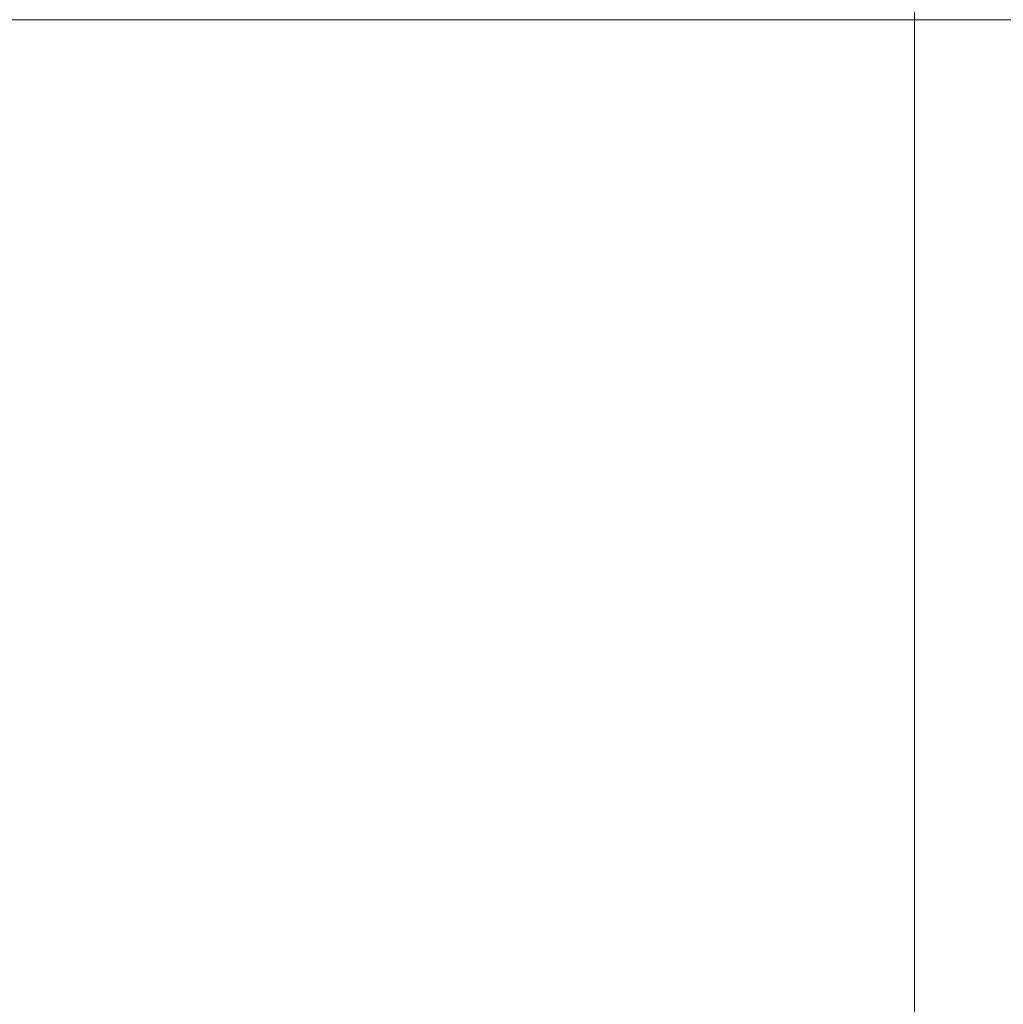
# Model space of a CAD drawing. Units: millimetres. Extents: x 14840 to 56434, y 785 to 34006.
# Drawn here: x 17483 to 17511, y 5872 to 5900 of the extents above; entities that cross this region are included whole.
import ezdxf

# ---------------------------------------------------------------- set-up
doc = ezdxf.new("R2010")
doc.units = ezdxf.units.MM
doc.linetypes.add('IMPORT-AR-5-02 2_ KORRUSE PLAAN$0$Dashed _2_', pattern=[2223.161758, 1111.580879, -1111.580879])
doc.linetypes.add('IMPORT-HVM_PP_SA-5-2003_2-KORRUSE-SISUSTUSPLAAN$0$Dash dot _2_', pattern=[110.282827, 52.515632, -26.257816, 5.251563, -26.257816])
for name, color, linetype, lineweight in [('A-FLOR-HRAL', 7, 'Continuous', 18), ('AR-5-02 2_ KORRUSE PLAAN$0$_KUU_jooned', 7, 'Continuous', 18), ('AR-5-02 2_ KORRUSE PLAAN$0$_KUU_jooned-1', 7, 'IMPORT-AR-5-02 2_ KORRUSE PLAAN$0$Dashed _2_', 18), ('AR-5-02 2_ KORRUSE PLAAN$0$_KUU_seinad_sise', 7, 'Continuous', 18), ('AR-5-02 2_ KORRUSE PLAAN$0$_KUU_seinad_välis', 7, 'Continuous', 18), ('AR-5-02 2_ KORRUSE PLAAN$0$HVM_PP_SA-5-2003_2-KORRUSE-SISUSTUSPLAAN_2_G-IMPT', 7, 'Continuous', 18), ('AR-5-02 2_ KORRUSE PLAAN$0$HVM_PP_SA-5-2003_2-KORRUSE-SISUSTUSPLAAN_2_I-FURN', 7, 'Continuous', 18), ('AR-5-02 2_ KORRUSE PLAAN$0$HVM_PP_SA-5-2003_2-KORRUSE-SISUSTUSPLAAN_2_Q-CASE', 7, 'Continuous', 18), ('AR-5-02 2_ KORRUSE PLAAN$0$HVM_PP_SA-5-2003_2-KORRUSE-SISUSTUSPLAAN_2_Q-CASE-1', 7, 'Continuous', 18), ('HVM_PP_EN-5-022_2kpln-side-nv_dwg-1', 7, 'Continuous', 18), ('HVM_PP_EN-5-023_2kpln-turva_dwg-1', 7, 'Continuous', 18), ('HVM_PP_SA-5-2003_2-KORRUSE-SISUSTUSPLAAN$0$A-ANNO-SYMB-1', 7, 'Continuous', 18), ('HVM_PP_SA-5-2003_2-KORRUSE-SISUSTUSPLAAN$0$A-ANNO-SYMB-2', 7, 'IMPORT-HVM_PP_SA-5-2003_2-KORRUSE-SISUSTUSPLAAN$0$Dash dot _2_', 18), ('HVM_PP_SA-5-2003_2-KORRUSE-SISUSTUSPLAAN$0$A-WALL', 7, 'Continuous', 18), ('HVM_PP_SA-5-2003_2-KORRUSE-SISUSTUSPLAAN$0$G-IMPT', 7, 'Continuous', 18), ('HVM_PP_SA-5-2003_2-KORRUSE-SISUSTUSPLAAN$0$I-FURN', 7, 'Continuous', 18)]:
    doc.layers.add(name, color=color, linetype=linetype, lineweight=lineweight)

# ---------------------------------------------------------------- blocks, each defined once
blk = doc.blocks.new('FP_34-Elevation 5 - a')
at = {"layer": 'A-FLOR-HRAL'}
blk.add_line((17508.302, 7220), (17508.302, 2900), dxfattribs=at)
blk = doc.blocks.new('Piirde pulk - Piirde pulk 4320-V33-Elevation 5 - a')
at = {"layer": 'A-FLOR-HRAL'}
blk.add_blockref('FP_34-Elevation 5 - a', (0, 0), dxfattribs=at)
blk = doc.blocks.new('HVM_PP_EN-5-022_2kpln-side-nv_dwg_AR-5-02 2_ KORRUSE PLAAN$0$Drawing_1_2-58503568-Elevation 5 - a')
at = {"layer": 'AR-5-02 2_ KORRUSE PLAAN$0$HVM_PP_SA-5-2003_2-KORRUSE-SISUSTUSPLAAN_2_G-IMPT', "flags": 128}
blk.add_lwpolyline([(17391.486, 5900), (17004.362, 5900), (17778.53, 5900)], close=True, dxfattribs=at)
at = {"layer": 'AR-5-02 2_ KORRUSE PLAAN$0$HVM_PP_SA-5-2003_2-KORRUSE-SISUSTUSPLAAN_2_I-FURN'}
for p, q in [((17491.313, 5900), (17393.725, 5900)), ((17491.313, 5900), (17393.955, 5900)), ((17497.2, 5900), (17484.5, 5900)), ((17488.22, 5900), (17484.5, 5900)), ((17509.9, 5900), (17484.5, 5900)), ((17509.9, 5900), (17484.5, 5900)), ((17491.58, 5900), (17485.294, 5900)), ((17490.941, 5900), (17485.294, 5900)), ((17497.2, 5900), (17490.85, 5900)), ((17497.2, 5900), (17490.85, 5900)), ((17497.2, 5900), (17490.85, 5900)), ((17497.2, 5900), (17490.85, 5900)), ((17509.9, 5900), (17497.2, 5900)), ((17503.55, 5900), (17497.2, 5900)), ((17503.55, 5900), (17497.2, 5900)), ((17503.55, 5900), (17497.2, 5900)), ((17503.55, 5900), (17497.2, 5900)), ((17600.609, 5900), (17503.087, 5900)), ((17600.665, 5900), (17503.192, 5900)), ((17509.106, 5900), (17503.297, 5900)), ((17509.106, 5900), (17503.572, 5900)), ((17509.9, 5900), (17506.18, 5900))]:
    blk.add_line(p, q, dxfattribs=at)
at = {"layer": 'AR-5-02 2_ KORRUSE PLAAN$0$HVM_PP_SA-5-2003_2-KORRUSE-SISUSTUSPLAAN_2_I-FURN', "flags": 128}
for points in [[(17486.201, 5900), (17363.85, 5900)], [(17363.85, 5900), (17486.701, 5900)], [(17491.066, 5900), (17407.397, 5900), (17394.697, 5900)], [(17394.697, 5900), (17407.397, 5900), (17491.066, 5900)], [(17503.334, 5900), (17587.003, 5900), (17599.703, 5900)], [(17599.703, 5900), (17587.003, 5900), (17503.334, 5900)], [(17508.199, 5900), (17630.55, 5900)], [(17630.55, 5900), (17507.699, 5900)]]:
    blk.add_lwpolyline(points, dxfattribs=at)
blk.add_lwpolyline([(17509.9, 5900), (17509.89, 5900), (17509.859, 5900), (17509.809, 5900), (17509.738, 5900), (17509.647, 5900), (17509.536, 5900), (17509.405, 5900), (17509.255, 5900), (17509.086, 5900), (17508.897, 5900), (17508.69, 5900), (17508.465, 5900), (17508.221, 5900), (17507.96, 5900), (17507.682, 5900), (17507.387, 5900), (17507.075, 5900), (17506.748, 5900), (17506.405, 5900), (17506.048, 5900), (17505.677, 5900), (17505.292, 5900), (17504.894, 5900), (17504.484, 5900), (17504.062, 5900), (17503.629, 5900), (17503.186, 5900), (17502.733, 5900), (17502.272, 5900), (17501.802, 5900), (17501.325, 5900), (17500.841, 5900), (17500.352, 5900), (17499.857, 5900), (17499.359, 5900), (17498.856, 5900), (17498.352, 5900), (17497.845, 5900), (17497.337, 5900), (17496.829, 5900), (17496.322, 5900), (17495.816, 5900), (17495.312, 5900), (17494.811, 5900), (17494.315, 5900), (17493.822, 5900), (17493.335, 5900), (17492.855, 5900), (17492.381, 5900), (17491.915, 5900), (17491.457, 5900), (17491.009, 5900), (17490.57, 5900), (17490.143, 5900), (17489.726, 5900), (17489.321, 5900), (17488.929, 5900), (17488.551, 5900), (17488.186, 5900), (17487.835, 5900), (17487.5, 5900), (17487.18, 5900), (17486.876, 5900), (17486.588, 5900), (17486.318, 5900), (17486.064, 5900), (17485.829, 5900), (17485.612, 5900), (17485.413, 5900), (17485.234, 5900), (17485.073, 5900), (17484.932, 5900), (17484.811, 5900), (17484.709, 5900), (17484.627, 5900), (17484.565, 5900), (17484.524, 5900), (17484.503, 5900), (17484.5, 5900), (17484.51, 5900), (17484.541, 5900), (17484.591, 5900), (17484.662, 5900), (17484.753, 5900), (17484.864, 5900), (17484.995, 5900), (17485.145, 5900), (17485.314, 5900), (17485.503, 5900), (17485.71, 5900), (17485.935, 5900), (17486.179, 5900), (17486.44, 5900), (17486.718, 5900), (17487.013, 5900), (17487.325, 5900), (17487.652, 5900), (17487.995, 5900), (17488.352, 5900), (17488.723, 5900), (17489.108, 5900), (17489.506, 5900), (17489.916, 5900), (17490.338, 5900), (17490.771, 5900), (17491.214, 5900), (17491.667, 5900), (17492.128, 5900), (17492.598, 5900), (17493.075, 5900), (17493.559, 5900), (17494.048, 5900), (17494.543, 5900), (17495.041, 5900), (17495.544, 5900), (17496.048, 5900), (17496.555, 5900), (17497.063, 5900), (17497.571, 5900), (17498.078, 5900), (17498.584, 5900), (17499.088, 5900), (17499.589, 5900), (17500.085, 5900), (17500.578, 5900), (17501.065, 5900), (17501.545, 5900), (17502.019, 5900), (17502.485, 5900), (17502.943, 5900), (17503.391, 5900), (17503.83, 5900), (17504.257, 5900), (17504.674, 5900), (17505.079, 5900), (17505.471, 5900), (17505.849, 5900), (17506.214, 5900), (17506.565, 5900), (17506.9, 5900), (17507.22, 5900), (17507.524, 5900), (17507.812, 5900), (17508.082, 5900), (17508.336, 5900), (17508.571, 5900), (17508.788, 5900), (17508.987, 5900), (17509.166, 5900), (17509.327, 5900), (17509.468, 5900), (17509.589, 5900), (17509.691, 5900), (17509.773, 5900), (17509.835, 5900), (17509.876, 5900), (17509.897, 5900)], close=True, dxfattribs=at)
at = {"layer": 'AR-5-02 2_ KORRUSE PLAAN$0$HVM_PP_SA-5-2003_2-KORRUSE-SISUSTUSPLAAN_2_Q-CASE'}
for p in [(17519.627, 5900), (17534.302, 5900)]:
    blk.add_line(p, (17508.302, 5900), dxfattribs=at)
at = {"layer": 'AR-5-02 2_ KORRUSE PLAAN$0$HVM_PP_SA-5-2003_2-KORRUSE-SISUSTUSPLAAN_2_Q-CASE-1'}
for p in [(17534.302, 5900), (17520.716, 5900)]:
    blk.add_line(p, (17508.302, 5900), dxfattribs=at)
blk = doc.blocks.new('HVM_PP_EN-5-022_2kpln-side-nv_dwg__X460-58503991-Elevation 5 - a')
at = {"layer": 'AR-5-02 2_ KORRUSE PLAAN$0$_KUU_seinad_välis'}
for p, q in [((17512.686, 5900), (17415.067, 5900)), ((17512.686, 5900), (17463.877, 5900)), ((17502.925, 5900), (17473.639, 5900))]:
    blk.add_line(p, q, dxfattribs=at)
blk = doc.blocks.new('HVM_PP_EN-5-022_2kpln-side-nv_dwg__X529-58504060-Elevation 5 - a')
at = {"layer": 'AR-5-02 2_ KORRUSE PLAAN$0$_KUU_seinad_sise', "flags": 128}
for points in [[(17478.717, 5900), (17484.728, 5900), (17489.786, 5900), (17493.506, 5900), (17495.605, 5900), (17495.924, 5900), (17494.437, 5900), (17491.258, 5900), (17476.972, 5900)], [(17474.724, 5900), (17483.502, 5900), (17496.02, 5900), (17508.537, 5900), (17517.316, 5900)], [(17515.067, 5900), (17500.782, 5900), (17497.603, 5900), (17496.116, 5900), (17496.434, 5900), (17498.533, 5900), (17502.254, 5900), (17507.312, 5900), (17513.323, 5900)]]:
    blk.add_lwpolyline(points, dxfattribs=at)
blk = doc.blocks.new('HVM_PP_EN-5-022_2kpln-side-nv_dwg_AR-5-02 2_ KORRUSE PLAAN-58504120-Elevation 5 - a')
at = {"layer": 'AR-5-02 2_ KORRUSE PLAAN$0$_KUU_jooned'}
for p, q in [((15663, 5900), (24531.684, 5900)), ((24612.5, 5900), (15714.302, 5900))]:
    blk.add_line(p, q, dxfattribs=at)
at = {"layer": 'AR-5-02 2_ KORRUSE PLAAN$0$_KUU_jooned-1'}
for p, q in [((15663, 5900), (24612.5, 5900)), ((17508.302, 5900), (17404.302, 5900))]:
    blk.add_line(p, q, dxfattribs=at)
at = {"layer": 'AR-5-02 2_ KORRUSE PLAAN$0$_KUU_seinad_välis'}
blk.add_line((16725, 5900), (18875, 5900), dxfattribs=at)
for name in ['HVM_PP_EN-5-022_2kpln-side-nv_dwg_AR-5-02 2_ KORRUSE PLAAN$0$Drawing_1_2-58503568-Elevation 5 - a', 'HVM_PP_EN-5-022_2kpln-side-nv_dwg__X460-58503991-Elevation 5 - a', 'HVM_PP_EN-5-022_2kpln-side-nv_dwg__X529-58504060-Elevation 5 - a']:
    blk.add_blockref(name, (0, 0))
blk = doc.blocks.new('HVM_PP_EN-5-022_2kpln-side-nv_dwg_HVM_PP_SA-5-2003_2-KORRUSE-SISUSTUSPLAAN$0$Riidenagi - Riidenagi-V346-2_ KORRUS SISUSTUSPLAAN-58504632-Elevation 5 - a')
at = {"layer": 'HVM_PP_SA-5-2003_2-KORRUSE-SISUSTUSPLAAN$0$I-FURN'}
for p, q in [((17491.313, 5900), (17393.725, 5900)), ((17491.313, 5900), (17393.955, 5900)), ((17497.2, 5900), (17484.5, 5900)), ((17488.22, 5900), (17484.5, 5900)), ((17509.9, 5900), (17484.5, 5900)), ((17509.9, 5900), (17484.5, 5900)), ((17491.58, 5900), (17485.294, 5900)), ((17490.941, 5900), (17485.294, 5900)), ((17497.2, 5900), (17490.85, 5900)), ((17497.2, 5900), (17490.85, 5900)), ((17497.2, 5900), (17490.85, 5900)), ((17497.2, 5900), (17490.85, 5900)), ((17509.9, 5900), (17497.2, 5900)), ((17503.55, 5900), (17497.2, 5900)), ((17503.55, 5900), (17497.2, 5900)), ((17503.55, 5900), (17497.2, 5900)), ((17503.55, 5900), (17497.2, 5900)), ((17600.609, 5900), (17503.087, 5900)), ((17600.665, 5900), (17503.192, 5900)), ((17509.106, 5900), (17503.297, 5900)), ((17509.106, 5900), (17503.572, 5900)), ((17509.9, 5900), (17506.18, 5900)), ((17508.199, 5900), (17630.55, 5900))]:
    blk.add_line(p, q, dxfattribs=at)
at = {"layer": 'HVM_PP_SA-5-2003_2-KORRUSE-SISUSTUSPLAAN$0$I-FURN', "flags": 128}
for points in [[(17486.201, 5900), (17363.85, 5900), (17345.889, 5900), (17363.85, 5900)], [(17363.85, 5900), (17345.889, 5900), (17363.85, 5900), (17486.701, 5900)], [(17491.066, 5900), (17407.397, 5900), (17394.697, 5900)], [(17394.697, 5900), (17407.397, 5900), (17491.066, 5900)], [(17503.334, 5900), (17587.003, 5900), (17599.703, 5900)], [(17599.703, 5900), (17587.003, 5900), (17503.334, 5900)], [(17507.699, 5900), (17630.55, 5900), (17648.511, 5900), (17630.55, 5900)]]:
    blk.add_lwpolyline(points, dxfattribs=at)
blk.add_lwpolyline([(17509.9, 5900), (17509.89, 5900), (17509.859, 5900), (17509.809, 5900), (17509.738, 5900), (17509.647, 5900), (17509.536, 5900), (17509.405, 5900), (17509.255, 5900), (17509.086, 5900), (17508.897, 5900), (17508.69, 5900), (17508.465, 5900), (17508.221, 5900), (17507.96, 5900), (17507.682, 5900), (17507.387, 5900), (17507.075, 5900), (17506.748, 5900), (17506.405, 5900), (17506.048, 5900), (17505.677, 5900), (17505.292, 5900), (17504.894, 5900), (17504.484, 5900), (17504.062, 5900), (17503.629, 5900), (17503.186, 5900), (17502.733, 5900), (17502.272, 5900), (17501.802, 5900), (17501.325, 5900), (17500.841, 5900), (17500.352, 5900), (17499.857, 5900), (17499.359, 5900), (17498.856, 5900), (17498.352, 5900), (17497.845, 5900), (17497.337, 5900), (17496.829, 5900), (17496.322, 5900), (17495.816, 5900), (17495.312, 5900), (17494.811, 5900), (17494.315, 5900), (17493.822, 5900), (17493.335, 5900), (17492.855, 5900), (17492.381, 5900), (17491.915, 5900), (17491.457, 5900), (17491.009, 5900), (17490.57, 5900), (17490.143, 5900), (17489.726, 5900), (17489.321, 5900), (17488.929, 5900), (17488.551, 5900), (17488.186, 5900), (17487.835, 5900), (17487.5, 5900), (17487.18, 5900), (17486.876, 5900), (17486.588, 5900), (17486.318, 5900), (17486.064, 5900), (17485.829, 5900), (17485.612, 5900), (17485.413, 5900), (17485.234, 5900), (17485.073, 5900), (17484.932, 5900), (17484.811, 5900), (17484.709, 5900), (17484.627, 5900), (17484.565, 5900), (17484.524, 5900), (17484.503, 5900), (17484.5, 5900), (17484.51, 5900), (17484.541, 5900), (17484.591, 5900), (17484.662, 5900), (17484.753, 5900), (17484.864, 5900), (17484.995, 5900), (17485.145, 5900), (17485.314, 5900), (17485.503, 5900), (17485.71, 5900), (17485.935, 5900), (17486.179, 5900), (17486.44, 5900), (17486.718, 5900), (17487.013, 5900), (17487.325, 5900), (17487.652, 5900), (17487.995, 5900), (17488.352, 5900), (17488.723, 5900), (17489.108, 5900), (17489.506, 5900), (17489.916, 5900), (17490.338, 5900), (17490.771, 5900), (17491.214, 5900), (17491.667, 5900), (17492.128, 5900), (17492.598, 5900), (17493.075, 5900), (17493.559, 5900), (17494.048, 5900), (17494.543, 5900), (17495.041, 5900), (17495.544, 5900), (17496.048, 5900), (17496.555, 5900), (17497.063, 5900), (17497.571, 5900), (17498.078, 5900), (17498.584, 5900), (17499.088, 5900), (17499.589, 5900), (17500.085, 5900), (17500.578, 5900), (17501.065, 5900), (17501.545, 5900), (17502.019, 5900), (17502.485, 5900), (17502.943, 5900), (17503.391, 5900), (17503.83, 5900), (17504.257, 5900), (17504.674, 5900), (17505.079, 5900), (17505.471, 5900), (17505.849, 5900), (17506.214, 5900), (17506.565, 5900), (17506.9, 5900), (17507.22, 5900), (17507.524, 5900), (17507.812, 5900), (17508.082, 5900), (17508.336, 5900), (17508.571, 5900), (17508.788, 5900), (17508.987, 5900), (17509.166, 5900), (17509.327, 5900), (17509.468, 5900), (17509.589, 5900), (17509.691, 5900), (17509.773, 5900), (17509.835, 5900), (17509.876, 5900), (17509.897, 5900)], close=True, dxfattribs=at)
at = {"layer": 'HVM_PP_SA-5-2003_2-KORRUSE-SISUSTUSPLAAN$0$I-FURN'}
for points in [[(17490.85, 5900), (17490.85, 5900), (17490.886, 5900), (17490.995, 5900), (17491.066, 5900)], [(17490.85, 5900), (17490.85, 5900), (17490.886, 5900), (17490.995, 5900), (17491.066, 5900)], [(17503.334, 5900), (17503.405, 5900), (17503.514, 5900), (17503.55, 5900), (17503.55, 5900)], [(17503.334, 5900), (17503.405, 5900), (17503.514, 5900), (17503.55, 5900), (17503.55, 5900)]]:
    blk.add_open_spline(points, degree=3, dxfattribs=at)
for points, knots in [([(17497.2, 5900), (17496.646, 5900), (17495.538, 5900), (17493.989, 5900), (17492.658, 5900), (17491.808, 5900), (17491.317, 5900), (17491.049, 5900), (17490.886, 5900), (17490.832, 5900), (17490.886, 5900), (17490.995, 5900), (17491.066, 5900)], [0, 0, 0, 0, 0.0833333, 0.1666667, 0.25, 0.3333333, 0.375, 0.4166667, 0.4583333, 0.5, 0.5416667, 0.5833333, 0.5833333, 0.5833333, 0.5833333]), ([(17497.2, 5900), (17496.646, 5900), (17495.538, 5900), (17493.989, 5900), (17492.658, 5900), (17491.808, 5900), (17491.317, 5900), (17491.049, 5900), (17490.886, 5900), (17490.832, 5900), (17490.886, 5900), (17490.995, 5900), (17491.066, 5900)], [0, 0, 0, 0, 0.0833333, 0.1666667, 0.25, 0.3333333, 0.375, 0.4166667, 0.4583333, 0.5, 0.5416667, 0.5833333, 0.5833333, 0.5833333, 0.5833333]), ([(17503.334, 5900), (17503.405, 5900), (17503.514, 5900), (17503.568, 5900), (17503.514, 5900), (17503.351, 5900), (17503.083, 5900), (17502.592, 5900), (17501.742, 5900), (17500.411, 5900), (17498.862, 5900), (17497.754, 5900), (17497.2, 5900)], [0.4166667, 0.4166667, 0.4166667, 0.4166667, 0.4583333, 0.5, 0.5416667, 0.5833333, 0.625, 0.6666667, 0.75, 0.8333333, 0.9166667, 1, 1, 1, 1]), ([(17503.334, 5900), (17503.405, 5900), (17503.514, 5900), (17503.568, 5900), (17503.514, 5900), (17503.351, 5900), (17503.083, 5900), (17502.592, 5900), (17501.742, 5900), (17500.411, 5900), (17498.862, 5900), (17497.754, 5900), (17497.2, 5900)], [0.4166667, 0.4166667, 0.4166667, 0.4166667, 0.4583333, 0.5, 0.5416667, 0.5833333, 0.625, 0.6666667, 0.75, 0.8333333, 0.9166667, 1, 1, 1, 1])]:
    blk.add_open_spline(points, degree=3, knots=knots, dxfattribs=at)
blk = doc.blocks.new('HVM_PP_EN-5-022_2kpln-side-nv_dwg_HVM_PP_SA-5-2003_2-KORRUSE-SISUSTUSPLAAN$0$Lillepott 800mm - Lillepott 800mm_dwg-V409-2_ KORRUS SISUSTUSPLAAN-58504726-Elevation 5 - a')
at = {"layer": 'HVM_PP_SA-5-2003_2-KORRUSE-SISUSTUSPLAAN$0$G-IMPT', "flags": 128}
blk.add_lwpolyline([(17391.486, 5900), (17004.362, 5900), (17778.53, 5900)], close=True, dxfattribs=at)
blk = doc.blocks.new('HVM_PP_EN-5-022_2kpln-side-nv_dwg_HVM_PP_SA-5-2003_2-KORRUSE-SISUSTUSPLAAN$0$Lillepott 800mm - Lillepott 800mm-V410-2_ KORRUS SISUSTUSPLAAN-58504727-Elevation 5 - a')
blk.add_blockref('HVM_PP_EN-5-022_2kpln-side-nv_dwg_HVM_PP_SA-5-2003_2-KORRUSE-SISUSTUSPLAAN$0$Lillepott 800mm - Lillepott 800mm_dwg-V409-2_ KORRUS SISUSTUSPLAAN-58504726-Elevation 5 - a', (0, 0))
blk = doc.blocks.new('HVM_PP_EN-5-022_2kpln-side-nv_dwg_HVM_PP_SA-5-2003_2-KORRUSE-SISUSTUSPLAAN$0$Floor Plan - M_Callout-24059-2_ KORRUS SISUSTUSPLAAN-58504789-Elevation 5 - a')
at = {"layer": 'HVM_PP_SA-5-2003_2-KORRUSE-SISUSTUSPLAAN$0$A-ANNO-SYMB-1'}
for p, q in [((17197.758, 5900), (18397.758, 5900)), ((18397.758, 5900), (17197.758, 5900)), ((18397.758, 5900), (17197.758, 5900))]:
    blk.add_line(p, q, dxfattribs=at)
blk = doc.blocks.new('HVM_PP_EN-5-022_2kpln-side-nv_dwg_HVM_PP_SA-5-2003_2-KORRUSE-SISUSTUSPLAAN-58504790-Elevation 5 - a')
at = {"layer": 'HVM_PP_SA-5-2003_2-KORRUSE-SISUSTUSPLAAN$0$A-ANNO-SYMB-2'}
for p, q in [((15671.498, 5900), (24511.567, 5900)), ((17508.302, 5900), (17404.302, 5900))]:
    blk.add_line(p, q, dxfattribs=at)
at = {"layer": 'HVM_PP_SA-5-2003_2-KORRUSE-SISUSTUSPLAAN$0$A-WALL'}
for p, q in [((17508.302, 5900), (17404.302, 5900)), ((17404.302, 5900), (17508.302, 5900))]:
    blk.add_line(p, q, dxfattribs=at)
for name in ['HVM_PP_EN-5-022_2kpln-side-nv_dwg_HVM_PP_SA-5-2003_2-KORRUSE-SISUSTUSPLAAN$0$Lillepott 800mm - Lillepott 800mm-V410-2_ KORRUS SISUSTUSPLAAN-58504727-Elevation 5 - a', 'HVM_PP_EN-5-022_2kpln-side-nv_dwg_HVM_PP_SA-5-2003_2-KORRUSE-SISUSTUSPLAAN$0$Floor Plan - M_Callout-24059-2_ KORRUS SISUSTUSPLAAN-58504789-Elevation 5 - a', 'HVM_PP_EN-5-022_2kpln-side-nv_dwg_HVM_PP_SA-5-2003_2-KORRUSE-SISUSTUSPLAAN$0$Riidenagi - Riidenagi-V346-2_ KORRUS SISUSTUSPLAAN-58504632-Elevation 5 - a']:
    blk.add_blockref(name, (0, 0))
blk = doc.blocks.new('HVM_PP_EN-5-022_2kpln-side-nv_dwg-57628457-Elevation 5 - a')
for name in ['HVM_PP_EN-5-022_2kpln-side-nv_dwg_AR-5-02 2_ KORRUSE PLAAN-58504120-Elevation 5 - a', 'HVM_PP_EN-5-022_2kpln-side-nv_dwg_HVM_PP_SA-5-2003_2-KORRUSE-SISUSTUSPLAAN-58504790-Elevation 5 - a']:
    blk.add_blockref(name, (0, 0))
blk = doc.blocks.new('HVM_PP_EN-5-023_2kpln-turva_dwg_AR-5-02 2_ KORRUSE PLAAN$0$Drawing_1_2-58504943-Elevation 5 - a')
at = {"layer": 'AR-5-02 2_ KORRUSE PLAAN$0$HVM_PP_SA-5-2003_2-KORRUSE-SISUSTUSPLAAN_2_G-IMPT', "flags": 128}
blk.add_lwpolyline([(17391.486, 5900), (17004.362, 5900), (17778.53, 5900)], close=True, dxfattribs=at)
at = {"layer": 'AR-5-02 2_ KORRUSE PLAAN$0$HVM_PP_SA-5-2003_2-KORRUSE-SISUSTUSPLAAN_2_I-FURN'}
for p, q in [((17491.313, 5900), (17393.725, 5900)), ((17491.313, 5900), (17393.955, 5900)), ((17497.2, 5900), (17484.5, 5900)), ((17488.22, 5900), (17484.5, 5900)), ((17509.9, 5900), (17484.5, 5900)), ((17509.9, 5900), (17484.5, 5900)), ((17491.58, 5900), (17485.294, 5900)), ((17490.941, 5900), (17485.294, 5900)), ((17497.2, 5900), (17490.85, 5900)), ((17497.2, 5900), (17490.85, 5900)), ((17497.2, 5900), (17490.85, 5900)), ((17497.2, 5900), (17490.85, 5900)), ((17509.9, 5900), (17497.2, 5900)), ((17503.55, 5900), (17497.2, 5900)), ((17503.55, 5900), (17497.2, 5900)), ((17503.55, 5900), (17497.2, 5900)), ((17503.55, 5900), (17497.2, 5900)), ((17600.609, 5900), (17503.087, 5900)), ((17600.665, 5900), (17503.192, 5900)), ((17509.106, 5900), (17503.297, 5900)), ((17509.106, 5900), (17503.572, 5900)), ((17509.9, 5900), (17506.18, 5900))]:
    blk.add_line(p, q, dxfattribs=at)
at = {"layer": 'AR-5-02 2_ KORRUSE PLAAN$0$HVM_PP_SA-5-2003_2-KORRUSE-SISUSTUSPLAAN_2_I-FURN', "flags": 128}
for points in [[(17486.201, 5900), (17363.85, 5900)], [(17363.85, 5900), (17486.701, 5900)], [(17491.066, 5900), (17407.397, 5900), (17394.697, 5900)], [(17394.697, 5900), (17407.397, 5900), (17491.066, 5900)], [(17503.334, 5900), (17587.003, 5900), (17599.703, 5900)], [(17599.703, 5900), (17587.003, 5900), (17503.334, 5900)], [(17508.199, 5900), (17630.55, 5900)], [(17630.55, 5900), (17507.699, 5900)]]:
    blk.add_lwpolyline(points, dxfattribs=at)
blk.add_lwpolyline([(17509.9, 5900), (17509.89, 5900), (17509.859, 5900), (17509.809, 5900), (17509.738, 5900), (17509.647, 5900), (17509.536, 5900), (17509.405, 5900), (17509.255, 5900), (17509.086, 5900), (17508.897, 5900), (17508.69, 5900), (17508.465, 5900), (17508.221, 5900), (17507.96, 5900), (17507.682, 5900), (17507.387, 5900), (17507.075, 5900), (17506.748, 5900), (17506.405, 5900), (17506.048, 5900), (17505.677, 5900), (17505.292, 5900), (17504.894, 5900), (17504.484, 5900), (17504.062, 5900), (17503.629, 5900), (17503.186, 5900), (17502.733, 5900), (17502.272, 5900), (17501.802, 5900), (17501.325, 5900), (17500.841, 5900), (17500.352, 5900), (17499.857, 5900), (17499.359, 5900), (17498.856, 5900), (17498.352, 5900), (17497.845, 5900), (17497.337, 5900), (17496.829, 5900), (17496.322, 5900), (17495.816, 5900), (17495.312, 5900), (17494.811, 5900), (17494.315, 5900), (17493.822, 5900), (17493.335, 5900), (17492.855, 5900), (17492.381, 5900), (17491.915, 5900), (17491.457, 5900), (17491.009, 5900), (17490.57, 5900), (17490.143, 5900), (17489.726, 5900), (17489.321, 5900), (17488.929, 5900), (17488.551, 5900), (17488.186, 5900), (17487.835, 5900), (17487.5, 5900), (17487.18, 5900), (17486.876, 5900), (17486.588, 5900), (17486.318, 5900), (17486.064, 5900), (17485.829, 5900), (17485.612, 5900), (17485.413, 5900), (17485.234, 5900), (17485.073, 5900), (17484.932, 5900), (17484.811, 5900), (17484.709, 5900), (17484.627, 5900), (17484.565, 5900), (17484.524, 5900), (17484.503, 5900), (17484.5, 5900), (17484.51, 5900), (17484.541, 5900), (17484.591, 5900), (17484.662, 5900), (17484.753, 5900), (17484.864, 5900), (17484.995, 5900), (17485.145, 5900), (17485.314, 5900), (17485.503, 5900), (17485.71, 5900), (17485.935, 5900), (17486.179, 5900), (17486.44, 5900), (17486.718, 5900), (17487.013, 5900), (17487.325, 5900), (17487.652, 5900), (17487.995, 5900), (17488.352, 5900), (17488.723, 5900), (17489.108, 5900), (17489.506, 5900), (17489.916, 5900), (17490.338, 5900), (17490.771, 5900), (17491.214, 5900), (17491.667, 5900), (17492.128, 5900), (17492.598, 5900), (17493.075, 5900), (17493.559, 5900), (17494.048, 5900), (17494.543, 5900), (17495.041, 5900), (17495.544, 5900), (17496.048, 5900), (17496.555, 5900), (17497.063, 5900), (17497.571, 5900), (17498.078, 5900), (17498.584, 5900), (17499.088, 5900), (17499.589, 5900), (17500.085, 5900), (17500.578, 5900), (17501.065, 5900), (17501.545, 5900), (17502.019, 5900), (17502.485, 5900), (17502.943, 5900), (17503.391, 5900), (17503.83, 5900), (17504.257, 5900), (17504.674, 5900), (17505.079, 5900), (17505.471, 5900), (17505.849, 5900), (17506.214, 5900), (17506.565, 5900), (17506.9, 5900), (17507.22, 5900), (17507.524, 5900), (17507.812, 5900), (17508.082, 5900), (17508.336, 5900), (17508.571, 5900), (17508.788, 5900), (17508.987, 5900), (17509.166, 5900), (17509.327, 5900), (17509.468, 5900), (17509.589, 5900), (17509.691, 5900), (17509.773, 5900), (17509.835, 5900), (17509.876, 5900), (17509.897, 5900)], close=True, dxfattribs=at)
at = {"layer": 'AR-5-02 2_ KORRUSE PLAAN$0$HVM_PP_SA-5-2003_2-KORRUSE-SISUSTUSPLAAN_2_Q-CASE'}
for p in [(17519.627, 5900), (17534.302, 5900)]:
    blk.add_line(p, (17508.302, 5900), dxfattribs=at)
at = {"layer": 'AR-5-02 2_ KORRUSE PLAAN$0$HVM_PP_SA-5-2003_2-KORRUSE-SISUSTUSPLAAN_2_Q-CASE-1'}
for p in [(17534.302, 5900), (17520.716, 5900)]:
    blk.add_line(p, (17508.302, 5900), dxfattribs=at)
blk = doc.blocks.new('HVM_PP_EN-5-023_2kpln-turva_dwg__X462-58505366-Elevation 5 - a')
at = {"layer": 'AR-5-02 2_ KORRUSE PLAAN$0$_KUU_seinad_välis'}
for p, q in [((17512.686, 5900), (17415.067, 5900)), ((17512.686, 5900), (17463.877, 5900)), ((17502.925, 5900), (17473.639, 5900))]:
    blk.add_line(p, q, dxfattribs=at)
blk = doc.blocks.new('HVM_PP_EN-5-023_2kpln-turva_dwg__X531-58505435-Elevation 5 - a')
at = {"layer": 'AR-5-02 2_ KORRUSE PLAAN$0$_KUU_seinad_sise', "flags": 128}
for points in [[(17478.717, 5900), (17484.728, 5900), (17489.786, 5900), (17493.506, 5900), (17495.605, 5900), (17495.924, 5900), (17494.437, 5900), (17491.258, 5900), (17476.972, 5900)], [(17474.724, 5900), (17483.502, 5900), (17496.02, 5900), (17508.537, 5900), (17517.316, 5900)], [(17515.067, 5900), (17500.782, 5900), (17497.603, 5900), (17496.116, 5900), (17496.434, 5900), (17498.533, 5900), (17502.254, 5900), (17507.312, 5900), (17513.323, 5900)]]:
    blk.add_lwpolyline(points, dxfattribs=at)
blk = doc.blocks.new('HVM_PP_EN-5-023_2kpln-turva_dwg_AR-5-02 2_ KORRUSE PLAAN-58505495-Elevation 5 - a')
at = {"layer": 'AR-5-02 2_ KORRUSE PLAAN$0$_KUU_jooned'}
for p, q in [((15663, 5900), (24531.684, 5900)), ((24612.5, 5900), (15714.302, 5900))]:
    blk.add_line(p, q, dxfattribs=at)
at = {"layer": 'AR-5-02 2_ KORRUSE PLAAN$0$_KUU_jooned-1'}
for p, q in [((15663, 5900), (24612.5, 5900)), ((17508.302, 5900), (17404.302, 5900))]:
    blk.add_line(p, q, dxfattribs=at)
at = {"layer": 'AR-5-02 2_ KORRUSE PLAAN$0$_KUU_seinad_välis'}
blk.add_line((16725, 5900), (18875, 5900), dxfattribs=at)
for name in ['HVM_PP_EN-5-023_2kpln-turva_dwg_AR-5-02 2_ KORRUSE PLAAN$0$Drawing_1_2-58504943-Elevation 5 - a', 'HVM_PP_EN-5-023_2kpln-turva_dwg__X462-58505366-Elevation 5 - a', 'HVM_PP_EN-5-023_2kpln-turva_dwg__X531-58505435-Elevation 5 - a']:
    blk.add_blockref(name, (0, 0))
blk = doc.blocks.new('HVM_PP_EN-5-023_2kpln-turva_dwg_HVM_PP_SA-5-2003_2-KORRUSE-SISUSTUSPLAAN$0$Riidenagi - Riidenagi-V346-2_ KORRUS SISUSTUSPLAAN-58505995-Elevation 5 - a')
at = {"layer": 'HVM_PP_SA-5-2003_2-KORRUSE-SISUSTUSPLAAN$0$I-FURN'}
for p, q in [((17491.313, 5900), (17393.725, 5900)), ((17491.313, 5900), (17393.955, 5900)), ((17497.2, 5900), (17484.5, 5900)), ((17488.22, 5900), (17484.5, 5900)), ((17509.9, 5900), (17484.5, 5900)), ((17509.9, 5900), (17484.5, 5900)), ((17491.58, 5900), (17485.294, 5900)), ((17490.941, 5900), (17485.294, 5900)), ((17497.2, 5900), (17490.85, 5900)), ((17497.2, 5900), (17490.85, 5900)), ((17497.2, 5900), (17490.85, 5900)), ((17497.2, 5900), (17490.85, 5900)), ((17509.9, 5900), (17497.2, 5900)), ((17503.55, 5900), (17497.2, 5900)), ((17503.55, 5900), (17497.2, 5900)), ((17503.55, 5900), (17497.2, 5900)), ((17503.55, 5900), (17497.2, 5900)), ((17600.609, 5900), (17503.087, 5900)), ((17600.665, 5900), (17503.192, 5900)), ((17509.106, 5900), (17503.297, 5900)), ((17509.106, 5900), (17503.572, 5900)), ((17509.9, 5900), (17506.18, 5900)), ((17508.199, 5900), (17630.55, 5900))]:
    blk.add_line(p, q, dxfattribs=at)
at = {"layer": 'HVM_PP_SA-5-2003_2-KORRUSE-SISUSTUSPLAAN$0$I-FURN', "flags": 128}
for points in [[(17486.201, 5900), (17363.85, 5900), (17345.889, 5900), (17363.85, 5900)], [(17363.85, 5900), (17345.889, 5900), (17363.85, 5900), (17486.701, 5900)], [(17491.066, 5900), (17407.397, 5900), (17394.697, 5900)], [(17394.697, 5900), (17407.397, 5900), (17491.066, 5900)], [(17503.334, 5900), (17587.003, 5900), (17599.703, 5900)], [(17599.703, 5900), (17587.003, 5900), (17503.334, 5900)], [(17507.699, 5900), (17630.55, 5900), (17648.511, 5900), (17630.55, 5900)]]:
    blk.add_lwpolyline(points, dxfattribs=at)
blk.add_lwpolyline([(17509.9, 5900), (17509.89, 5900), (17509.859, 5900), (17509.809, 5900), (17509.738, 5900), (17509.647, 5900), (17509.536, 5900), (17509.405, 5900), (17509.255, 5900), (17509.086, 5900), (17508.897, 5900), (17508.69, 5900), (17508.465, 5900), (17508.221, 5900), (17507.96, 5900), (17507.682, 5900), (17507.387, 5900), (17507.075, 5900), (17506.748, 5900), (17506.405, 5900), (17506.048, 5900), (17505.677, 5900), (17505.292, 5900), (17504.894, 5900), (17504.484, 5900), (17504.062, 5900), (17503.629, 5900), (17503.186, 5900), (17502.733, 5900), (17502.272, 5900), (17501.802, 5900), (17501.325, 5900), (17500.841, 5900), (17500.352, 5900), (17499.857, 5900), (17499.359, 5900), (17498.856, 5900), (17498.352, 5900), (17497.845, 5900), (17497.337, 5900), (17496.829, 5900), (17496.322, 5900), (17495.816, 5900), (17495.312, 5900), (17494.811, 5900), (17494.315, 5900), (17493.822, 5900), (17493.335, 5900), (17492.855, 5900), (17492.381, 5900), (17491.915, 5900), (17491.457, 5900), (17491.009, 5900), (17490.57, 5900), (17490.143, 5900), (17489.726, 5900), (17489.321, 5900), (17488.929, 5900), (17488.551, 5900), (17488.186, 5900), (17487.835, 5900), (17487.5, 5900), (17487.18, 5900), (17486.876, 5900), (17486.588, 5900), (17486.318, 5900), (17486.064, 5900), (17485.829, 5900), (17485.612, 5900), (17485.413, 5900), (17485.234, 5900), (17485.073, 5900), (17484.932, 5900), (17484.811, 5900), (17484.709, 5900), (17484.627, 5900), (17484.565, 5900), (17484.524, 5900), (17484.503, 5900), (17484.5, 5900), (17484.51, 5900), (17484.541, 5900), (17484.591, 5900), (17484.662, 5900), (17484.753, 5900), (17484.864, 5900), (17484.995, 5900), (17485.145, 5900), (17485.314, 5900), (17485.503, 5900), (17485.71, 5900), (17485.935, 5900), (17486.179, 5900), (17486.44, 5900), (17486.718, 5900), (17487.013, 5900), (17487.325, 5900), (17487.652, 5900), (17487.995, 5900), (17488.352, 5900), (17488.723, 5900), (17489.108, 5900), (17489.506, 5900), (17489.916, 5900), (17490.338, 5900), (17490.771, 5900), (17491.214, 5900), (17491.667, 5900), (17492.128, 5900), (17492.598, 5900), (17493.075, 5900), (17493.559, 5900), (17494.048, 5900), (17494.543, 5900), (17495.041, 5900), (17495.544, 5900), (17496.048, 5900), (17496.555, 5900), (17497.063, 5900), (17497.571, 5900), (17498.078, 5900), (17498.584, 5900), (17499.088, 5900), (17499.589, 5900), (17500.085, 5900), (17500.578, 5900), (17501.065, 5900), (17501.545, 5900), (17502.019, 5900), (17502.485, 5900), (17502.943, 5900), (17503.391, 5900), (17503.83, 5900), (17504.257, 5900), (17504.674, 5900), (17505.079, 5900), (17505.471, 5900), (17505.849, 5900), (17506.214, 5900), (17506.565, 5900), (17506.9, 5900), (17507.22, 5900), (17507.524, 5900), (17507.812, 5900), (17508.082, 5900), (17508.336, 5900), (17508.571, 5900), (17508.788, 5900), (17508.987, 5900), (17509.166, 5900), (17509.327, 5900), (17509.468, 5900), (17509.589, 5900), (17509.691, 5900), (17509.773, 5900), (17509.835, 5900), (17509.876, 5900), (17509.897, 5900)], close=True, dxfattribs=at)
at = {"layer": 'HVM_PP_SA-5-2003_2-KORRUSE-SISUSTUSPLAAN$0$I-FURN'}
for points in [[(17490.85, 5900), (17490.85, 5900), (17490.886, 5900), (17490.995, 5900), (17491.066, 5900)], [(17490.85, 5900), (17490.85, 5900), (17490.886, 5900), (17490.995, 5900), (17491.066, 5900)], [(17503.334, 5900), (17503.405, 5900), (17503.514, 5900), (17503.55, 5900), (17503.55, 5900)], [(17503.334, 5900), (17503.405, 5900), (17503.514, 5900), (17503.55, 5900), (17503.55, 5900)]]:
    blk.add_open_spline(points, degree=3, dxfattribs=at)
for points, knots in [([(17497.2, 5900), (17496.646, 5900), (17495.538, 5900), (17493.989, 5900), (17492.658, 5900), (17491.808, 5900), (17491.317, 5900), (17491.049, 5900), (17490.886, 5900), (17490.832, 5900), (17490.886, 5900), (17490.995, 5900), (17491.066, 5900)], [0, 0, 0, 0, 0.0833333, 0.1666667, 0.25, 0.3333333, 0.375, 0.4166667, 0.4583333, 0.5, 0.5416667, 0.5833333, 0.5833333, 0.5833333, 0.5833333]), ([(17497.2, 5900), (17496.646, 5900), (17495.538, 5900), (17493.989, 5900), (17492.658, 5900), (17491.808, 5900), (17491.317, 5900), (17491.049, 5900), (17490.886, 5900), (17490.832, 5900), (17490.886, 5900), (17490.995, 5900), (17491.066, 5900)], [0, 0, 0, 0, 0.0833333, 0.1666667, 0.25, 0.3333333, 0.375, 0.4166667, 0.4583333, 0.5, 0.5416667, 0.5833333, 0.5833333, 0.5833333, 0.5833333]), ([(17503.334, 5900), (17503.405, 5900), (17503.514, 5900), (17503.568, 5900), (17503.514, 5900), (17503.351, 5900), (17503.083, 5900), (17502.592, 5900), (17501.742, 5900), (17500.411, 5900), (17498.862, 5900), (17497.754, 5900), (17497.2, 5900)], [0.4166667, 0.4166667, 0.4166667, 0.4166667, 0.4583333, 0.5, 0.5416667, 0.5833333, 0.625, 0.6666667, 0.75, 0.8333333, 0.9166667, 1, 1, 1, 1]), ([(17503.334, 5900), (17503.405, 5900), (17503.514, 5900), (17503.568, 5900), (17503.514, 5900), (17503.351, 5900), (17503.083, 5900), (17502.592, 5900), (17501.742, 5900), (17500.411, 5900), (17498.862, 5900), (17497.754, 5900), (17497.2, 5900)], [0.4166667, 0.4166667, 0.4166667, 0.4166667, 0.4583333, 0.5, 0.5416667, 0.5833333, 0.625, 0.6666667, 0.75, 0.8333333, 0.9166667, 1, 1, 1, 1])]:
    blk.add_open_spline(points, degree=3, knots=knots, dxfattribs=at)
blk = doc.blocks.new('HVM_PP_EN-5-023_2kpln-turva_dwg_HVM_PP_SA-5-2003_2-KORRUSE-SISUSTUSPLAAN$0$Lillepott 800mm - Lillepott 800mm_dwg-V409-2_ KORRUS SISUSTUSPLAAN-58506089-Elevation 5 - a')
at = {"layer": 'HVM_PP_SA-5-2003_2-KORRUSE-SISUSTUSPLAAN$0$G-IMPT', "flags": 128}
blk.add_lwpolyline([(17391.486, 5900), (17004.362, 5900), (17778.53, 5900)], close=True, dxfattribs=at)
blk = doc.blocks.new('HVM_PP_EN-5-023_2kpln-turva_dwg_HVM_PP_SA-5-2003_2-KORRUSE-SISUSTUSPLAAN$0$Lillepott 800mm - Lillepott 800mm-V410-2_ KORRUS SISUSTUSPLAAN-58506090-Elevation 5 - a')
blk.add_blockref('HVM_PP_EN-5-023_2kpln-turva_dwg_HVM_PP_SA-5-2003_2-KORRUSE-SISUSTUSPLAAN$0$Lillepott 800mm - Lillepott 800mm_dwg-V409-2_ KORRUS SISUSTUSPLAAN-58506089-Elevation 5 - a', (0, 0))
blk = doc.blocks.new('HVM_PP_EN-5-023_2kpln-turva_dwg_HVM_PP_SA-5-2003_2-KORRUSE-SISUSTUSPLAAN$0$Floor Plan - M_Callout-24059-2_ KORRUS SISUSTUSPLAAN-58506152-Elevation 5 - a')
at = {"layer": 'HVM_PP_SA-5-2003_2-KORRUSE-SISUSTUSPLAAN$0$A-ANNO-SYMB-1'}
for p, q in [((17197.758, 5900), (18397.758, 5900)), ((18397.758, 5900), (17197.758, 5900)), ((18397.758, 5900), (17197.758, 5900))]:
    blk.add_line(p, q, dxfattribs=at)
blk = doc.blocks.new('HVM_PP_EN-5-023_2kpln-turva_dwg_HVM_PP_SA-5-2003_2-KORRUSE-SISUSTUSPLAAN-58506153-Elevation 5 - a')
at = {"layer": 'HVM_PP_SA-5-2003_2-KORRUSE-SISUSTUSPLAAN$0$A-ANNO-SYMB-2'}
for p, q in [((15671.498, 5900), (24511.567, 5900)), ((17508.302, 5900), (17404.302, 5900))]:
    blk.add_line(p, q, dxfattribs=at)
at = {"layer": 'HVM_PP_SA-5-2003_2-KORRUSE-SISUSTUSPLAAN$0$A-WALL'}
for p, q in [((17508.302, 5900), (17404.302, 5900)), ((17404.302, 5900), (17508.302, 5900))]:
    blk.add_line(p, q, dxfattribs=at)
for name in ['HVM_PP_EN-5-023_2kpln-turva_dwg_HVM_PP_SA-5-2003_2-KORRUSE-SISUSTUSPLAAN$0$Lillepott 800mm - Lillepott 800mm-V410-2_ KORRUS SISUSTUSPLAAN-58506090-Elevation 5 - a', 'HVM_PP_EN-5-023_2kpln-turva_dwg_HVM_PP_SA-5-2003_2-KORRUSE-SISUSTUSPLAAN$0$Floor Plan - M_Callout-24059-2_ KORRUS SISUSTUSPLAAN-58506152-Elevation 5 - a', 'HVM_PP_EN-5-023_2kpln-turva_dwg_HVM_PP_SA-5-2003_2-KORRUSE-SISUSTUSPLAAN$0$Riidenagi - Riidenagi-V346-2_ KORRUS SISUSTUSPLAAN-58505995-Elevation 5 - a']:
    blk.add_blockref(name, (0, 0))
blk = doc.blocks.new('HVM_PP_EN-5-023_2kpln-turva_dwg-57629707-Elevation 5 - a')
for name in ['HVM_PP_EN-5-023_2kpln-turva_dwg_AR-5-02 2_ KORRUSE PLAAN-58505495-Elevation 5 - a', 'HVM_PP_EN-5-023_2kpln-turva_dwg_HVM_PP_SA-5-2003_2-KORRUSE-SISUSTUSPLAAN-58506153-Elevation 5 - a']:
    blk.add_blockref(name, (0, 0))

msp = doc.modelspace()

# ---------------------------------------------------------------- block references
at = {"layer": 'A-FLOR-HRAL'}
msp.add_blockref('Piirde pulk - Piirde pulk 4320-V33-Elevation 5 - a', (0, 0), dxfattribs=at)
at = {"layer": 'HVM_PP_EN-5-022_2kpln-side-nv_dwg-1'}
msp.add_blockref('HVM_PP_EN-5-022_2kpln-side-nv_dwg-57628457-Elevation 5 - a', (0, 0), dxfattribs=at)
at = {"layer": 'HVM_PP_EN-5-023_2kpln-turva_dwg-1'}
msp.add_blockref('HVM_PP_EN-5-023_2kpln-turva_dwg-57629707-Elevation 5 - a', (0, 0), dxfattribs=at)

doc.saveas('drawing.dxf')
